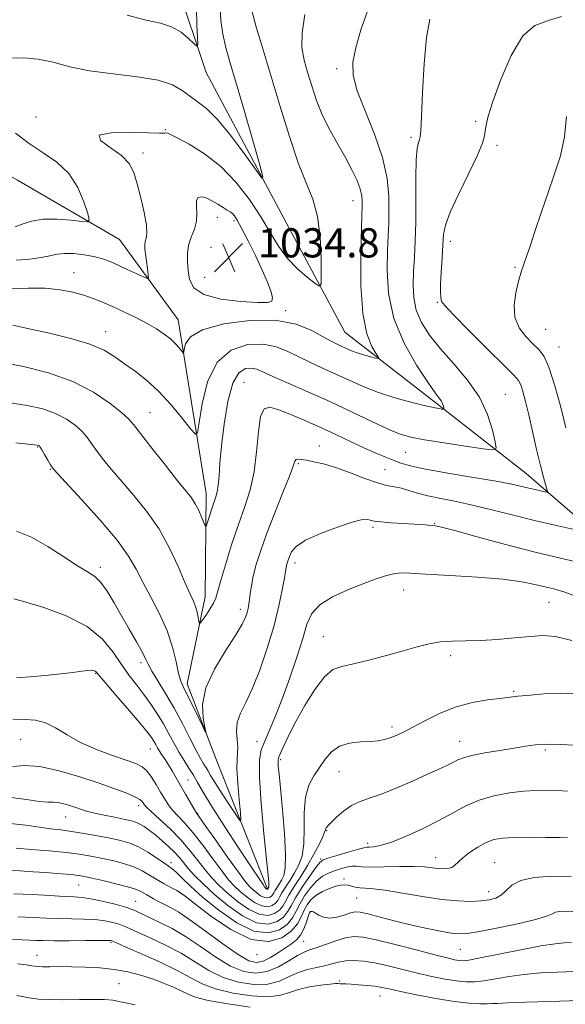
# Model space of a CAD drawing. Extents: x 2124800 to 2127700, y 292300 to 295200.
# Drawn here: x 2126813 to 2126963, y 293551 to 293821 of the extents above; entities that cross this region are included whole.
import ezdxf

# ---------------------------------------------------------------- set-up
doc = ezdxf.new("R2010")
doc.units = 0
doc.header["$MEASUREMENT"] = 0
for name, color, linetype, lineweight in [('BREAKLINE DTM HARD', 7, 'Continuous', 0), ('CONTOUR INDEX', 41, 'Continuous', 13), ('CONTOUR INTERMEDIATE', 44, 'Continuous', 0), ('SPOT ELEVATION', 7, 'Continuous', 0), ('SPOT ELEVATION DTM', 2, 'Continuous', 13)]:
    doc.layers.add(name, color=color, linetype=linetype, lineweight=lineweight)
doc.styles.add('Style-WORKING', font='WORKING.shx')

# ---------------------------------------------------------------- blocks, each defined once
blk = doc.blocks.new('SPOT')
at = {"layer": 'SPOT ELEVATION'}
for p, q in [((-3.91, -3.91), (3.82, 3.81)), ((-1.65, 3.77), (1.72, -3.93))]:
    blk.add_line(p, q, dxfattribs=at)

msp = doc.modelspace()

# ---------------------------------------------------------------- linework, layer by layer
at = {"layer": 'BREAKLINE DTM HARD'}
for points in [[(2126881.07, 293583.26, 1045.79), (2126867.19, 293618.34, 1042.27), (2126859.09, 293639.28, 1041.48), (2126864.03, 293663.14, 1039.32), (2126864.38, 293691.52, 1037.34), (2126856.66, 293739.13, 1033.19), (2126840.61, 293761.14, 1030.81), (2126812.68, 293777.39, 1027.97), (2126772.8, 293799.22, 1024.68), (2126757.92, 293816.71, 1022.53), (2126734.53, 293832.99, 1020.6)], [(2127040.83, 293578.42, 1059.81), (2127029.2, 293615.79, 1053.46), (2127014.88, 293633.84, 1049.6), (2126993.19, 293652.41, 1045.97), (2126979.41, 293673.3, 1043.24), (2126952, 293696.93, 1039.1), (2126926.89, 293716.6, 1035.64), (2126902.35, 293735.72, 1032.97), (2126885.67, 293766.8, 1030.48), (2126864.37, 293806.93, 1028.55), (2126856.25, 293831.27, 1026.56)]]:
    msp.add_polyline3d(points, dxfattribs=at)
at = {"layer": 'CONTOUR INDEX', "flags": 128}
for points, elevation in [([(2126868.169, 293824.687), (2126868.393, 293821.139), (2126868.916, 293817.412), (2126869.732, 293813.721), (2126870.931, 293809.438), (2126872.624, 293803.723), (2126874.817, 293796.191), (2126877.093, 293788.269), (2126878.93, 293781.839), (2126879.858, 293778.402), (2126879.624, 293777.95), (2126878.026, 293780.097), (2126875.029, 293784.294), (2126871.259, 293789.356), (2126867.51, 293793.938), (2126864.406, 293797.031), (2126861.899, 293798.976), (2126859.774, 293800.452), (2126857.73, 293801.988), (2126855.112, 293803.512), (2126851.178, 293804.805), (2126845.495, 293805.73), (2126838.865, 293806.483), (2126832.402, 293807.345), (2126826.965, 293808.491), (2126822.401, 293809.683), (2126818.306, 293810.578), (2126814.371, 293810.919), (2126810.674, 293810.801)], 1030), ([(2126961.622, 293822.216), (2126957.849, 293821.025), (2126954.379, 293819.76), (2126951.08, 293816.93), (2126947.895, 293811.593), (2126945.063, 293805.009), (2126942.896, 293798.986), (2126941.603, 293794.908), (2126940.985, 293792.46), (2126940.74, 293790.9), (2126940.544, 293789.493), (2126939.987, 293787.514), (2126938.637, 293784.242), (2126936.272, 293779.295), (2126933.508, 293773.643), (2126931.169, 293768.596), (2126929.866, 293765.074), (2126929.354, 293762.443), (2126929.172, 293759.681), (2126928.954, 293756.076), (2126928.709, 293752.162), (2126928.541, 293748.784), (2126928.522, 293746.576), (2126928.597, 293745.346), (2126928.678, 293744.689), (2126928.827, 293744.142), (2126929.691, 293742.983), (2126932.065, 293740.428), (2126936.366, 293736.064), (2126941.488, 293730.962), (2126945.95, 293726.567), (2126948.638, 293723.918), (2126949.921, 293722.459), (2126950.539, 293721.227), (2126951.116, 293719.404), (2126951.815, 293716.723), (2126952.681, 293713.059), (2126953.73, 293708.443), (2126954.843, 293703.541), (2126955.87, 293699.176), (2126956.687, 293695.992), (2126957.282, 293693.913), (2126957.67, 293692.683), (2126957.841, 293692.063), (2126957.689, 293691.879), (2126957.086, 293691.971), (2126955.954, 293692.203), (2126954.427, 293692.532), (2126952.692, 293692.934), (2126950.776, 293693.404), (2126948.063, 293694.005), (2126943.775, 293694.816), (2126937.533, 293695.874), (2126930.539, 293697.042), (2126924.391, 293698.14), (2126920.264, 293699.039), (2126917.641, 293699.82), (2126915.578, 293700.615), (2126913.289, 293701.542), (2126910.609, 293702.664), (2126907.528, 293704.027), (2126904.048, 293705.657), (2126900.214, 293707.484), (2126896.084, 293709.415), (2126891.781, 293711.341), (2126887.687, 293713.081), (2126884.251, 293714.438), (2126881.806, 293715.153), (2126880.223, 293714.715), (2126879.259, 293712.549), (2126878.663, 293708.357), (2126878.158, 293702.945), (2126877.463, 293697.394), (2126876.359, 293692.5), (2126874.891, 293687.917), (2126873.165, 293683.017), (2126871.316, 293677.436), (2126869.587, 293671.882), (2126868.247, 293667.33), (2126867.457, 293664.458), (2126866.944, 293662.75), (2126866.326, 293661.391), (2126865.341, 293659.769), (2126864.201, 293658.075), (2126863.238, 293656.705), (2126862.696, 293655.979), (2126862.464, 293655.92), (2126862.344, 293656.478), (2126862.165, 293657.57), (2126861.875, 293658.988), (2126861.45, 293660.492), (2126860.848, 293661.98), (2126859.947, 293663.912), (2126858.608, 293666.887), (2126856.719, 293671.274), (2126854.292, 293676.528), (2126851.367, 293681.871), (2126848.029, 293686.68), (2126844.539, 293690.925), (2126841.204, 293694.728), (2126838.286, 293698.173), (2126835.875, 293701.186), (2126834.015, 293703.655), (2126832.68, 293705.539), (2126831.553, 293707.07), (2126830.243, 293708.552), (2126828.427, 293710.203), (2126826.047, 293711.901), (2126823.111, 293713.437), (2126819.593, 293714.657), (2126815.334, 293715.617), (2126810.141, 293716.427)], 1040), ([(2126812.132, 293790.236), (2126815.82, 293787.417), (2126819.713, 293784.899), (2126823.478, 293782.333), (2126826.729, 293779.248), (2126829.17, 293775.399), (2126830.845, 293771.444), (2126831.882, 293768.268), (2126832.332, 293766.524), (2126831.925, 293765.954), (2126830.314, 293766.068), (2126827.332, 293766.416), (2126823.548, 293766.698), (2126819.715, 293766.654), (2126816.459, 293766.119), (2126813.902, 293765.321), (2126812.042, 293764.584)], 1030), ([(2126966.548, 293636.477), (2126961.492, 293636.768), (2126956.79, 293636.549), (2126953.105, 293636.189), (2126950.888, 293635.976), (2126949.742, 293635.89), (2126949.055, 293635.833), (2126948.258, 293635.722), (2126946.942, 293635.536), (2126944.741, 293635.268), (2126941.424, 293634.881), (2126937.305, 293634.205), (2126932.832, 293633.039), (2126928.425, 293631.285), (2126924.38, 293629.266), (2126920.962, 293627.406), (2126918.348, 293626.038), (2126916.361, 293625.112), (2126914.733, 293624.484), (2126913.198, 293624.031), (2126911.486, 293623.716), (2126909.326, 293623.523), (2126906.573, 293623.388), (2126903.582, 293623.056), (2126900.834, 293622.223), (2126898.681, 293620.684), (2126896.97, 293618.636), (2126895.421, 293616.373), (2126893.848, 293614.077), (2126892.446, 293611.482), (2126891.504, 293608.208), (2126891.191, 293604.058), (2126891.204, 293599.56), (2126891.122, 293595.424), (2126890.613, 293592.185), (2126889.718, 293589.665), (2126888.568, 293587.512), (2126887.3, 293585.457), (2126886.085, 293583.564), (2126885.096, 293581.981), (2126884.44, 293580.806), (2126883.937, 293579.935), (2126883.34, 293579.218), (2126882.439, 293578.573), (2126881.183, 293578.213), (2126879.563, 293578.421), (2126877.614, 293579.376), (2126875.553, 293580.823), (2126873.643, 293582.403), (2126872.042, 293583.892), (2126870.484, 293585.607), (2126868.599, 293588), (2126866.143, 293591.33), (2126863.381, 293595.08), (2126860.706, 293598.537), (2126858.434, 293601.163), (2126856.586, 293603.109), (2126855.105, 293604.7), (2126853.919, 293606.225), (2126852.885, 293607.833), (2126851.843, 293609.641), (2126850.669, 293611.691), (2126849.4, 293613.73), (2126848.108, 293615.434), (2126846.776, 293616.593), (2126845.033, 293617.457), (2126842.415, 293618.389), (2126838.655, 293619.68), (2126834.264, 293621.323), (2126829.946, 293623.239), (2126826.251, 293625.303), (2126823.111, 293627.214), (2126820.304, 293628.625), (2126817.597, 293629.309), (2126814.719, 293629.513), (2126811.393, 293629.602)], 1050), ([(2126964.775, 293576.893), (2126962.651, 293576.982), (2126961.078, 293576.907), (2126959.986, 293576.677), (2126959.158, 293576.291), (2126957.795, 293575.693), (2126954.951, 293574.81), (2126950.095, 293573.635), (2126944.345, 293572.399), (2126939.233, 293571.394), (2126935.862, 293570.851), (2126933.619, 293570.742), (2126931.46, 293570.979), (2126928.551, 293571.484), (2126924.89, 293572.221), (2126920.685, 293573.17), (2126916.208, 293574.277), (2126911.99, 293575.365), (2126908.63, 293576.23), (2126906.511, 293576.704), (2126905.156, 293576.779), (2126903.874, 293576.488), (2126902.143, 293575.91), (2126900.125, 293575.322), (2126898.153, 293575.045), (2126896.501, 293575.299), (2126895.218, 293575.872), (2126894.291, 293576.451), (2126893.695, 293576.789), (2126893.344, 293576.913), (2126893.136, 293576.921), (2126892.985, 293576.896), (2126892.869, 293576.855), (2126892.781, 293576.805), (2126892.702, 293576.707), (2126892.563, 293576.352), (2126892.283, 293575.489), (2126891.794, 293573.982), (2126891.093, 293572.15), (2126890.192, 293570.427), (2126889.091, 293569.125), (2126887.742, 293568.071), (2126886.085, 293566.973), (2126884.11, 293565.641), (2126882, 293564.298), (2126879.984, 293563.271), (2126878.155, 293562.877), (2126876.051, 293563.395), (2126873.069, 293565.093), (2126868.868, 293568.043), (2126864.153, 293571.53), (2126859.892, 293574.639), (2126856.821, 293576.681), (2126854.756, 293577.856), (2126853.286, 293578.586), (2126852.056, 293579.223), (2126850.959, 293579.83), (2126849.945, 293580.398), (2126848.98, 293580.923), (2126848.071, 293581.416), (2126847.24, 293581.889), (2126846.422, 293582.367), (2126845.223, 293582.909), (2126843.163, 293583.585), (2126839.992, 293584.423), (2126836.36, 293585.294), (2126833.147, 293586.026), (2126830.978, 293586.495), (2126829.471, 293586.764), (2126827.987, 293586.944), (2126826.006, 293587.126), (2126823.458, 293587.328), (2126820.392, 293587.55), (2126816.906, 293587.788), (2126813.309, 293588.015), (2126809.961, 293588.202)], 1060), ([(2126844.899, 293551.27), (2126841.356, 293552.07), (2126838.758, 293552.549), (2126836.488, 293552.754), (2126833.649, 293552.788), (2126829.656, 293552.749), (2126825.186, 293552.71), (2126821.231, 293552.738), (2126818.414, 293552.902), (2126815.887, 293553.265), (2126812.433, 293553.892)], 1070)]:
    msp.add_lwpolyline(points, dxfattribs=dict(at, elevation=elevation))
at = {"layer": 'CONTOUR INTERMEDIATE', "flags": 128}
for points, elevation in [([(2126891.375, 293822.767), (2126890.588, 293817.792), (2126890.572, 293813.739), (2126891.17, 293810.314), (2126892.127, 293806.966), (2126893.245, 293803.262), (2126894.58, 293799.253), (2126896.244, 293795.108), (2126898.287, 293790.993), (2126900.488, 293787.052), (2126902.563, 293783.424), (2126904.27, 293780.227), (2126905.561, 293777.494), (2126906.431, 293775.238), (2126906.9, 293773.453), (2126907.078, 293772.067), (2126907.1, 293770.99), (2126907.073, 293769.95), (2126907.003, 293767.946), (2126906.871, 293763.794), (2126906.705, 293756.837), (2126906.728, 293748.52), (2126907.212, 293740.816), (2126908.305, 293735.276), (2126909.675, 293731.778), (2126910.866, 293729.777), (2126911.495, 293728.779), (2126911.457, 293728.479), (2126910.72, 293728.62), (2126909.316, 293728.98), (2126907.529, 293729.47), (2126905.708, 293730.036), (2126904.126, 293730.631), (2126902.755, 293731.23), (2126901.493, 293731.816), (2126900.202, 293732.412), (2126898.604, 293733.204), (2126896.387, 293734.422), (2126893.253, 293736.147), (2126888.959, 293737.881), (2126883.279, 293738.976), (2126876.273, 293738.95), (2126869.142, 293737.962), (2126863.375, 293736.332), (2126860.06, 293734.388), (2126858.681, 293732.489), (2126858.322, 293731), (2126858.194, 293730.207), (2126858.019, 293730.079), (2126857.649, 293730.506), (2126856.959, 293731.373), (2126855.931, 293732.538), (2126854.572, 293733.853), (2126852.874, 293735.203), (2126850.771, 293736.601), (2126848.181, 293738.095), (2126845.096, 293739.7), (2126841.806, 293741.3), (2126838.67, 293742.753), (2126835.939, 293743.951), (2126833.418, 293744.947), (2126830.802, 293745.836), (2126827.818, 293746.67), (2126824.331, 293747.353), (2126820.238, 293747.745), (2126815.538, 293747.77), (2126810.633, 293747.582)], 1034), ([(2126908.54, 293823.663), (2126906.693, 293818.559), (2126905.292, 293813.673), (2126904.545, 293809.745), (2126904.635, 293806.145), (2126905.736, 293801.903), (2126907.866, 293796.344), (2126910.414, 293789.971), (2126912.611, 293783.587), (2126913.873, 293777.86), (2126914.359, 293772.94), (2126914.413, 293768.846), (2126914.326, 293765.463), (2126914.179, 293762.132), (2126913.999, 293758.057), (2126913.898, 293752.666), (2126914.315, 293746.274), (2126915.777, 293739.419), (2126918.562, 293732.655), (2126921.967, 293726.618), (2126925.047, 293721.963), (2126927.072, 293719.12), (2126928.189, 293717.626), (2126928.763, 293716.797), (2126929.106, 293716.075), (2126929.312, 293715.423), (2126929.424, 293714.933), (2126929.458, 293714.669), (2126929.327, 293714.593), (2126928.921, 293714.641), (2126928.096, 293714.774), (2126926.579, 293715.068), (2126924.068, 293715.626), (2126920.406, 293716.524), (2126916.032, 293717.727), (2126911.531, 293719.175), (2126907.368, 293720.801), (2126903.516, 293722.519), (2126899.83, 293724.236), (2126896.205, 293725.881), (2126892.72, 293727.463), (2126889.496, 293729.009), (2126886.557, 293730.502), (2126883.543, 293731.727), (2126879.995, 293732.424), (2126875.667, 293732.285), (2126871.164, 293730.817), (2126867.304, 293727.479), (2126864.707, 293722.105), (2126863.203, 293716.021), (2126862.425, 293710.926), (2126861.98, 293708.174), (2126861.375, 293707.73), (2126860.09, 293709.213), (2126857.768, 293712.173), (2126854.691, 293715.887), (2126851.303, 293719.561), (2126847.984, 293722.574), (2126844.862, 293724.994), (2126842.004, 293727.059), (2126839.357, 293728.97), (2126836.401, 293730.764), (2126832.497, 293732.441), (2126827.272, 293733.994), (2126821.406, 293735.397), (2126815.847, 293736.619), (2126811.354, 293737.63)], 1036), ([(2126876.934, 293823.57), (2126878.156, 293819.085), (2126879.967, 293813.088), (2126882.185, 293805.798), (2126884.633, 293797.577), (2126887.15, 293789.341), (2126889.58, 293782.146), (2126891.767, 293776.679), (2126893.573, 293772.161), (2126894.861, 293767.447), (2126895.554, 293761.787), (2126895.812, 293756.033), (2126895.85, 293751.433), (2126895.79, 293748.942), (2126895.359, 293748.329), (2126894.189, 293749.069), (2126892.061, 293750.702), (2126889.353, 293753.03), (2126886.597, 293755.92), (2126884.172, 293759.267), (2126881.858, 293763.071), (2126879.287, 293767.361), (2126876.164, 293772.082), (2126872.486, 293776.839), (2126868.325, 293781.154), (2126863.854, 293784.634), (2126859.654, 293787.224), (2126856.406, 293788.952), (2126854.581, 293789.888), (2126853.799, 293790.255), (2126853.469, 293790.317), (2126852.971, 293790.3), (2126851.569, 293790.291), (2126848.499, 293790.343), (2126843.495, 293790.444), (2126838.273, 293790.332), (2126835.051, 293789.684), (2126835.361, 293788.281), (2126838.013, 293786.332), (2126841.136, 293784.153), (2126843.257, 293781.947), (2126844.51, 293779.477), (2126845.429, 293776.394), (2126846.415, 293772.537), (2126847.345, 293768.5), (2126847.965, 293765.06), (2126848.103, 293762.792), (2126847.924, 293761.438), (2126847.672, 293760.538), (2126847.548, 293759.673), (2126847.574, 293758.603), (2126847.724, 293757.132), (2126847.965, 293755.18), (2126848.234, 293753.122), (2126848.458, 293751.45), (2126848.527, 293750.551), (2126848.182, 293750.397), (2126847.129, 293750.853), (2126845.2, 293751.771), (2126842.743, 293752.928), (2126840.234, 293754.084), (2126838.017, 293755.047), (2126835.913, 293755.816), (2126833.609, 293756.438), (2126830.911, 293756.938), (2126828.091, 293757.257), (2126825.536, 293757.318), (2126823.482, 293757.077), (2126821.545, 293756.64), (2126819.187, 293756.151), (2126816.021, 293755.733), (2126812.255, 293755.442)], 1032), ([(2126861.733, 293824.41), (2126861.758, 293819.999), (2126861.948, 293816.446), (2126862.032, 293814.526), (2126861.788, 293814.097), (2126861.008, 293814.794), (2126859.539, 293816.228), (2126857.453, 293817.934), (2126854.878, 293819.428), (2126851.837, 293820.404), (2126847.935, 293821.281), (2126842.672, 293822.654)], 1028), ([(2126925.641, 293821.469), (2126924.713, 293816.523), (2126924.067, 293809.313), (2126923.602, 293801.387), (2126923.3, 293794.768), (2126923.127, 293790.943), (2126922.996, 293789.267), (2126922.808, 293788.559), (2126922.5, 293787.731), (2126922.154, 293786.066), (2126921.891, 293782.941), (2126921.792, 293778.006), (2126921.779, 293772.015), (2126921.738, 293765.997), (2126921.583, 293760.768), (2126921.355, 293756.291), (2126921.128, 293752.319), (2126920.999, 293748.633), (2126921.173, 293745.128), (2126921.881, 293741.732), (2126923.315, 293738.359), (2126925.518, 293734.873), (2126928.494, 293731.125), (2126932.139, 293727.005), (2126935.914, 293722.564), (2126939.171, 293717.891), (2126941.415, 293713.16), (2126942.767, 293708.887), (2126943.501, 293705.671), (2126943.723, 293703.942), (2126942.869, 293703.445), (2126940.207, 293703.755), (2126935.38, 293704.481), (2126929.532, 293705.378), (2126924.182, 293706.237), (2126920.399, 293706.943), (2126917.457, 293707.777), (2126914.178, 293709.114), (2126909.669, 293711.208), (2126904.16, 293713.837), (2126898.166, 293716.656), (2126892.209, 293719.35), (2126886.836, 293721.721), (2126882.604, 293723.596), (2126879.862, 293724.856), (2126878.128, 293725.573), (2126876.711, 293725.871), (2126875.076, 293725.733), (2126873.307, 293724.578), (2126871.641, 293721.686), (2126870.274, 293716.677), (2126869.239, 293710.524), (2126868.526, 293704.543), (2126868.105, 293699.787), (2126867.858, 293696.275), (2126867.647, 293693.764), (2126867.353, 293691.979), (2126866.948, 293690.521), (2126866.421, 293688.957), (2126865.788, 293687.004), (2126865.156, 293684.978), (2126864.655, 293683.344), (2126864.361, 293682.486), (2126864.133, 293682.469), (2126863.773, 293683.28), (2126863.138, 293684.835), (2126862.288, 293686.775), (2126861.335, 293688.67), (2126860.299, 293690.283), (2126858.842, 293692.149), (2126856.529, 293694.995), (2126853.16, 293699.224), (2126849.445, 293703.949), (2126846.325, 293707.961), (2126844.414, 293710.42), (2126843.031, 293711.977), (2126841.169, 293713.654), (2126838.013, 293716.197), (2126833.51, 293719.261), (2126827.798, 293722.225), (2126821.137, 293724.587), (2126814.271, 293726.323), (2126808.065, 293727.528)], 1038), ([(2126963.062, 293794.831), (2126962.486, 293789.27), (2126961.352, 293784.073), (2126959.788, 293779.102), (2126957.99, 293774.023), (2126956.15, 293768.672), (2126954.445, 293763.547), (2126953.049, 293759.314), (2126952.084, 293756.449), (2126951.464, 293754.669), (2126951.055, 293753.499), (2126950.722, 293752.479), (2126950.351, 293751.205), (2126949.829, 293749.284), (2126949.142, 293746.477), (2126948.664, 293743.147), (2126948.868, 293739.809), (2126950.059, 293736.893), (2126951.881, 293734.476), (2126953.81, 293732.55), (2126955.445, 293730.967), (2126956.872, 293729.019), (2126958.301, 293725.859), (2126959.874, 293720.965), (2126961.465, 293715.123), (2126962.886, 293709.444)], 1042), ([(2126861.697, 293771.764), (2126861.68, 293770.27), (2126861.802, 293768.314), (2126861.693, 293766.136), (2126861.103, 293763.934), (2126860.266, 293761.735), (2126859.54, 293759.526), (2126859.198, 293757.289), (2126859.189, 293754.996), (2126859.381, 293752.615), (2126859.786, 293750.165), (2126860.988, 293747.871), (2126863.716, 293746.007), (2126868.331, 293744.775), (2126873.715, 293744.093), (2126878.381, 293743.806), (2126881.187, 293743.814), (2126882.366, 293744.231), (2126882.495, 293745.226), (2126882.053, 293746.944), (2126881.123, 293749.436), (2126879.69, 293752.727), (2126877.806, 293756.717), (2126875.796, 293760.786), (2126874.053, 293764.187), (2126872.864, 293766.369), (2126872.096, 293767.566), (2126871.512, 293768.211), (2126870.893, 293768.689), (2126870.097, 293769.191), (2126869, 293769.861), (2126867.54, 293770.777), (2126865.902, 293771.746), (2126864.333, 293772.508), (2126863.052, 293772.832), (2126862.152, 293772.61), (2126861.697, 293771.764)], 1034), ([(2126964.74, 293681.7), (2126959.82, 293682.759), (2126954.231, 293684.055), (2126948.505, 293685.499), (2126942.903, 293686.945), (2126937.613, 293688.232), (2126932.809, 293689.246), (2126928.588, 293690.065), (2126925.035, 293690.818), (2126922.181, 293691.591), (2126919.86, 293692.319), (2126917.857, 293692.898), (2126915.935, 293693.29), (2126913.771, 293693.716), (2126911.024, 293694.466), (2126907.494, 293695.717), (2126903.558, 293697.216), (2126899.736, 293698.596), (2126896.461, 293699.576), (2126893.817, 293700.196), (2126891.804, 293700.579), (2126890.398, 293700.821), (2126889.493, 293700.904), (2126888.961, 293700.784), (2126888.633, 293700.325), (2126888.161, 293699.019), (2126887.154, 293696.268), (2126885.369, 293691.742), (2126883.15, 293686.189), (2126880.992, 293680.626), (2126879.291, 293675.876), (2126878.065, 293671.986), (2126877.234, 293668.808), (2126876.718, 293666.207), (2126876.415, 293664.105), (2126876.222, 293662.435), (2126876.047, 293661.113), (2126875.843, 293659.987), (2126875.573, 293658.883), (2126875.144, 293657.582), (2126874.233, 293655.674), (2126872.456, 293652.697), (2126869.659, 293648.393), (2126866.598, 293643.301), (2126864.259, 293638.162), (2126863.349, 293633.627), (2126863.475, 293629.985), (2126863.968, 293627.434), (2126864.25, 293626.148), (2126864.106, 293626.187), (2126863.414, 293627.583), (2126862.137, 293630.225), (2126860.579, 293633.415), (2126859.131, 293636.312), (2126858.09, 293638.345), (2126857.363, 293640.028), (2126856.765, 293642.148), (2126856.101, 293645.3), (2126855.151, 293649.315), (2126853.688, 293653.832), (2126851.598, 293658.504), (2126849.215, 293663.036), (2126846.986, 293667.143), (2126845.147, 293670.71), (2126843.082, 293674.299), (2126839.965, 293678.642), (2126835.333, 293684.134), (2126830.183, 293689.833), (2126825.878, 293694.462), (2126823.412, 293697.122), (2126822.304, 293698.423), (2126821.705, 293699.35), (2126820.946, 293700.657), (2126820.074, 293702.162), (2126819.316, 293703.45), (2126818.841, 293704.209), (2126818.585, 293704.54), (2126818.424, 293704.649), (2126818.05, 293704.727), (2126816.398, 293704.911), (2126812.216, 293705.325)], 1042), ([(2126968.069, 293672.221), (2126961.794, 293673.665), (2126954.46, 293675.421), (2126946.347, 293677.524), (2126938.562, 293679.632), (2126932.419, 293681.311), (2126928.833, 293682.247), (2126927.124, 293682.619), (2126926.209, 293682.726), (2126925.154, 293682.816), (2126923.595, 293682.938), (2126921.317, 293683.091), (2126918.256, 293683.272), (2126914.961, 293683.477), (2126912.137, 293683.7), (2126910.307, 293683.934), (2126909.272, 293684.159), (2126908.652, 293684.351), (2126908.025, 293684.456), (2126906.798, 293684.28), (2126904.334, 293683.599), (2126900.31, 293682.275), (2126895.645, 293680.527), (2126891.571, 293678.665), (2126889.021, 293676.947), (2126887.731, 293675.446), (2126887.14, 293674.183), (2126886.773, 293673.17), (2126886.518, 293672.369), (2126886.351, 293671.73), (2126886.233, 293671.127), (2126886.071, 293670.13), (2126885.757, 293668.232), (2126885.187, 293665.046), (2126884.277, 293660.673), (2126882.943, 293655.334), (2126881.16, 293649.34), (2126879.116, 293643.352), (2126877.052, 293638.12), (2126875.2, 293634.182), (2126873.746, 293631.227), (2126872.867, 293628.734), (2126872.648, 293626.3), (2126872.816, 293624.001), (2126873.007, 293622.031), (2126872.958, 293620.433), (2126872.795, 293618.651), (2126872.746, 293615.976), (2126872.968, 293612.013), (2126873.351, 293607.623), (2126873.716, 293603.979), (2126873.872, 293602.031), (2126873.585, 293601.836), (2126872.609, 293603.226), (2126870.835, 293605.921), (2126868.704, 293609.182), (2126866.794, 293612.16), (2126865.538, 293614.208), (2126864.786, 293615.508), (2126864.245, 293616.445), (2126863.644, 293617.409), (2126862.81, 293618.805), (2126861.595, 293621.039), (2126859.9, 293624.366), (2126857.829, 293628.418), (2126855.534, 293632.676), (2126853.189, 293636.669), (2126851.058, 293640.121), (2126849.425, 293642.806), (2126848.444, 293644.65), (2126847.739, 293646.183), (2126846.805, 293648.083), (2126845.27, 293650.853), (2126843.291, 293654.278), (2126841.16, 293657.967), (2126839.121, 293661.543), (2126837.226, 293664.694), (2126835.48, 293667.123), (2126833.81, 293668.701), (2126831.84, 293669.961), (2126829.117, 293671.606), (2126825.357, 293674.102), (2126820.955, 293676.979), (2126816.475, 293679.531), (2126812.404, 293681.198)], 1044), ([(2126967.247, 293662.741), (2126962.597, 293664.393), (2126959.524, 293665.306), (2126957.088, 293665.917), (2126954.398, 293666.578), (2126950.778, 293667.293), (2126945.603, 293667.979), (2126938.621, 293668.567), (2126931.065, 293669.044), (2126924.54, 293669.409), (2126920.221, 293669.652), (2126917.567, 293669.707), (2126915.607, 293669.497), (2126913.494, 293668.955), (2126910.866, 293668.055), (2126907.484, 293666.78), (2126903.292, 293665.131), (2126898.982, 293663.175), (2126895.428, 293660.996), (2126893.237, 293658.596), (2126891.934, 293655.646), (2126890.775, 293651.735), (2126889.183, 293646.645), (2126887.248, 293640.937), (2126885.225, 293635.364), (2126883.341, 293630.555), (2126881.697, 293626.631), (2126880.366, 293623.59), (2126879.418, 293621.204), (2126878.913, 293618.353), (2126878.909, 293613.693), (2126879.403, 293606.466), (2126880.156, 293598.24), (2126880.867, 293591.172), (2126881.302, 293586.884), (2126881.495, 293584.881), (2126881.546, 293584.137), (2126881.538, 293583.785), (2126881.5, 293583.59), (2126881.444, 293583.472), (2126881.381, 293583.37), (2126881.32, 293583.275), (2126881.271, 293583.196), (2126881.238, 293583.138), (2126881.213, 293583.094), (2126881.183, 293583.058), (2126881.138, 293583.026), (2126881.076, 293583.008), (2126880.995, 293583.019), (2126880.898, 293583.066), (2126880.795, 293583.138), (2126880.7, 293583.217), (2126880.614, 293583.299), (2126880.5, 293583.437), (2126880.307, 293583.697), (2126879.913, 293584.259), (2126878.912, 293585.744), (2126876.823, 293588.884), (2126873.415, 293594.048), (2126869.436, 293600.141), (2126865.882, 293605.705), (2126863.493, 293609.636), (2126861.99, 293612.26), (2126860.84, 293614.254), (2126859.61, 293616.197), (2126858.27, 293618.256), (2126856.896, 293620.495), (2126855.535, 293622.955), (2126854.142, 293625.581), (2126852.651, 293628.293), (2126851.006, 293631.02), (2126849.217, 293633.719), (2126847.307, 293636.355), (2126845.3, 293638.934), (2126843.222, 293641.617), (2126841.101, 293644.605), (2126838.855, 293648.011), (2126835.958, 293651.583), (2126831.778, 293654.982), (2126826.031, 293657.907), (2126819.843, 293660.213), (2126814.693, 293661.795), (2126811.611, 293662.561)], 1046), ([(2126964.494, 293651.19), (2126959.982, 293652.318), (2126956.512, 293652.538), (2126953.045, 293652.268), (2126948.811, 293651.87), (2126944.103, 293651.489), (2126939.487, 293651.217), (2126935.404, 293651.099), (2126931.816, 293651.01), (2126928.565, 293650.776), (2126925.459, 293650.26), (2126922.162, 293649.45), (2126918.304, 293648.364), (2126913.7, 293647.063), (2126908.908, 293645.771), (2126904.668, 293644.752), (2126901.501, 293644.096), (2126899.045, 293643.192), (2126896.715, 293641.256), (2126894.087, 293637.783), (2126891.361, 293633.381), (2126888.898, 293628.937), (2126886.985, 293625.194), (2126885.621, 293622.319), (2126884.731, 293620.333), (2126884.237, 293619.181), (2126884.034, 293618.499), (2126884.014, 293617.847), (2126884.093, 293616.749), (2126884.295, 293614.59), (2126884.668, 293610.718), (2126885.215, 293604.862), (2126885.76, 293598.25), (2126886.076, 293592.491), (2126886, 293588.788), (2126885.6, 293586.728), (2126885.006, 293585.492), (2126884.341, 293584.413), (2126883.702, 293583.42), (2126883.183, 293582.589), (2126882.839, 293581.972), (2126882.575, 293581.515), (2126882.262, 293581.138), (2126881.788, 293580.8), (2126881.129, 293580.611), (2126880.279, 293580.72), (2126879.256, 293581.221), (2126878.174, 293581.981), (2126877.172, 293582.81), (2126876.281, 293583.663), (2126875.113, 293585.061), (2126873.173, 293587.669), (2126870.2, 293591.821), (2126866.861, 293596.538), (2126864.056, 293600.507), (2126862.43, 293602.801), (2126861.601, 293604.01), (2126860.93, 293605.106), (2126859.921, 293606.838), (2126858.644, 293609.059), (2126857.309, 293611.397), (2126856.089, 293613.546), (2126854.992, 293615.45), (2126853.99, 293617.118), (2126853.063, 293618.56), (2126852.234, 293619.801), (2126851.536, 293620.871), (2126850.985, 293621.799), (2126850.528, 293622.633), (2126850.093, 293623.419), (2126849.546, 293624.288), (2126848.498, 293625.682), (2126846.494, 293628.127), (2126843.321, 293631.874), (2126839.724, 293636.08), (2126836.69, 293639.628), (2126834.948, 293641.688), (2126834.208, 293642.557), (2126833.923, 293642.818), (2126833.606, 293642.951), (2126833.014, 293643.013), (2126831.959, 293642.959), (2126830.268, 293642.757), (2126827.816, 293642.438), (2126824.487, 293642.044), (2126820.325, 293641.624), (2126816.006, 293641.244), (2126812.364, 293640.976)], 1048), ([(2126965.195, 293622.521), (2126961.313, 293622.694), (2126957.595, 293622.752), (2126954.565, 293622.595), (2126951.807, 293622.235), (2126948.671, 293621.71), (2126944.752, 293621.063), (2126940.625, 293620.361), (2126937.115, 293619.675), (2126934.799, 293619.052), (2126933.287, 293618.437), (2126931.943, 293617.75), (2126930.212, 293616.909), (2126927.861, 293615.825), (2126924.735, 293614.41), (2126920.806, 293612.645), (2126916.543, 293610.792), (2126912.539, 293609.184), (2126909.248, 293608.036), (2126906.55, 293607.089), (2126904.187, 293605.968), (2126901.974, 293604.427), (2126900.029, 293602.731), (2126898.548, 293601.278), (2126897.661, 293600.361), (2126897.237, 293599.868), (2126897.081, 293599.585), (2126896.998, 293599.282), (2126896.79, 293598.66), (2126896.258, 293597.401), (2126895.254, 293595.298), (2126893.84, 293592.567), (2126892.13, 293589.532), (2126890.26, 293586.501), (2126888.467, 293583.709), (2126887.009, 293581.374), (2126886.041, 293579.64), (2126885.3, 293578.356), (2126884.419, 293577.297), (2126883.089, 293576.346), (2126881.236, 293575.815), (2126878.847, 293576.123), (2126875.972, 293577.53), (2126872.932, 293579.665), (2126870.115, 293581.996), (2126867.803, 293584.122), (2126865.855, 293586.153), (2126864.024, 293588.332), (2126862.085, 293590.839), (2126859.901, 293593.622), (2126857.355, 293596.566), (2126854.438, 293599.525), (2126851.571, 293602.209), (2126849.28, 293604.294), (2126847.943, 293605.566), (2126847.331, 293606.244), (2126847.065, 293606.656), (2126846.775, 293607.086), (2126846.136, 293607.634), (2126844.833, 293608.356), (2126842.594, 293609.303), (2126839.332, 293610.516), (2126835, 293612.029), (2126829.691, 293613.801), (2126824.036, 293615.471), (2126818.803, 293616.602), (2126814.604, 293616.899), (2126811.417, 293616.647)], 1052), ([(2126963.346, 293609.897), (2126960.497, 293610.041), (2126957.68, 293610.123), (2126954.711, 293610.084), (2126951.327, 293609.857), (2126947.38, 293609.377), (2126943.173, 293608.584), (2126939.123, 293607.421), (2126935.497, 293605.855), (2126931.978, 293603.953), (2126928.097, 293601.809), (2126923.586, 293599.551), (2126918.959, 293597.459), (2126914.927, 293595.848), (2126912.038, 293594.939), (2126910.175, 293594.574), (2126909.058, 293594.502), (2126908.355, 293594.488), (2126907.537, 293594.362), (2126906.023, 293593.974), (2126903.471, 293593.241), (2126900.493, 293592.357), (2126897.939, 293591.587), (2126896.403, 293591.06), (2126895.443, 293590.368), (2126894.358, 293588.97), (2126892.652, 293586.528), (2126890.641, 293583.527), (2126888.845, 293580.655), (2126887.619, 293578.441), (2126886.659, 293576.772), (2126885.497, 293575.377), (2126883.739, 293574.12), (2126881.29, 293573.417), (2126878.131, 293573.824), (2126874.33, 293575.685), (2126870.311, 293578.507), (2126866.587, 293581.589), (2126863.565, 293584.351), (2126861.226, 293586.699), (2126859.449, 293588.663), (2126858.088, 293590.295), (2126856.9, 293591.743), (2126855.619, 293593.177), (2126854.051, 293594.718), (2126852.293, 293596.294), (2126850.511, 293597.784), (2126848.848, 293599.083), (2126847.347, 293600.146), (2126846.025, 293600.943), (2126844.841, 293601.475), (2126843.516, 293601.856), (2126841.711, 293602.231), (2126839.231, 293602.707), (2126836.439, 293603.257), (2126833.839, 293603.819), (2126831.801, 293604.346), (2126830.164, 293604.856), (2126828.63, 293605.383), (2126826.981, 293605.937), (2126825.317, 293606.432), (2126823.815, 293606.758), (2126822.528, 293606.858), (2126821.005, 293606.895), (2126818.673, 293607.083), (2126815.161, 293607.558), (2126810.928, 293608.122)], 1054), ([(2126963.262, 293597.103), (2126961.131, 293597.139), (2126957.4, 293597.191), (2126952.871, 293597.222), (2126948.632, 293597.185), (2126945.494, 293597.019), (2126943.16, 293596.603), (2126941.057, 293595.803), (2126938.766, 293594.551), (2126936.492, 293593.058), (2126934.594, 293591.605), (2126933.316, 293590.424), (2126932.435, 293589.551), (2126931.611, 293588.974), (2126930.57, 293588.674), (2126929.303, 293588.602), (2126927.863, 293588.699), (2126926.235, 293588.9), (2126924.133, 293589.113), (2126921.197, 293589.236), (2126917.279, 293589.207), (2126913.057, 293589.111), (2126909.419, 293589.074), (2126907.005, 293589.172), (2126905.469, 293589.3), (2126904.218, 293589.302), (2126902.78, 293589.064), (2126901.159, 293588.627), (2126899.476, 293588.069), (2126897.829, 293587.423), (2126896.202, 293586.537), (2126894.556, 293585.215), (2126892.883, 293583.343), (2126891.308, 293581.146), (2126889.991, 293578.933), (2126888.992, 293576.945), (2126887.993, 293575.151), (2126886.575, 293573.456), (2126884.389, 293571.893), (2126881.344, 293571.02), (2126877.415, 293571.525), (2126872.7, 293573.827), (2126867.784, 293577.251), (2126863.376, 293580.849), (2126860.027, 293583.838), (2126857.669, 293586.094), (2126856.079, 293587.652), (2126854.998, 293588.616), (2126854.023, 293589.337), (2126852.716, 293590.23), (2126850.765, 293591.582), (2126848.367, 293593.16), (2126845.846, 293594.599), (2126843.423, 293595.632), (2126840.914, 293596.36), (2126838.029, 293596.981), (2126834.601, 293597.643), (2126830.943, 293598.299), (2126827.489, 293598.853), (2126824.524, 293599.248), (2126821.739, 293599.58), (2126818.673, 293599.983), (2126814.963, 293600.526), (2126810.619, 293601.017)], 1056), ([(2126964.341, 293586.509), (2126958.962, 293586.552), (2126954.215, 293586.187), (2126950.501, 293585.369), (2126948.06, 293584.115), (2126946.482, 293582.688), (2126945.199, 293581.416), (2126943.722, 293580.55), (2126941.886, 293580.045), (2126939.61, 293579.777), (2126936.794, 293579.665), (2126933.275, 293579.773), (2126928.872, 293580.206), (2126923.583, 293581.002), (2126918.125, 293581.934), (2126913.396, 293582.709), (2126910.063, 293583.116), (2126907.885, 293583.272), (2126906.394, 293583.373), (2126905.19, 293583.57), (2126904.146, 293583.828), (2126903.2, 293584.063), (2126902.275, 293584.196), (2126901.217, 293584.148), (2126899.853, 293583.846), (2126898.093, 293583.238), (2126896.167, 293582.369), (2126894.392, 293581.31), (2126893.007, 293580.114), (2126891.963, 293578.76), (2126891.137, 293577.211), (2126890.366, 293575.448), (2126889.327, 293573.531), (2126887.654, 293571.536), (2126885.039, 293569.666), (2126881.397, 293568.622), (2126876.699, 293569.227), (2126871.105, 293571.933), (2126865.539, 293575.698), (2126861.114, 293579.107), (2126858.593, 293581.101), (2126857.328, 293582.034), (2126856.323, 293582.616), (2126854.798, 293583.42), (2126852.848, 293584.468), (2126850.787, 293585.647), (2126848.833, 293586.852), (2126846.825, 293588.019), (2126844.505, 293589.092), (2126841.707, 293590.027), (2126838.637, 293590.827), (2126835.588, 293591.504), (2126832.723, 293592.074), (2126829.677, 293592.573), (2126825.951, 293593.037), (2126821.289, 293593.494), (2126816.408, 293593.919), (2126812.27, 293594.277)], 1058), ([(2126964.376, 293568.419), (2126962.434, 293568.334), (2126959.89, 293568.069), (2126956.047, 293567.453), (2126950.563, 293566.4), (2126944.534, 293565.18), (2126939.416, 293564.148), (2126936.276, 293563.578), (2126934.63, 293563.402), (2126933.611, 293563.47), (2126932.396, 293563.682), (2126930.362, 293564.144), (2126926.935, 293565.012), (2126921.849, 293566.35), (2126916.086, 293567.857), (2126910.94, 293569.138), (2126907.346, 293569.873), (2126904.82, 293570.031), (2126902.519, 293569.655), (2126899.823, 293568.833), (2126896.991, 293567.823), (2126894.503, 293566.928), (2126892.67, 293566.335), (2126891.135, 293565.776), (2126889.372, 293564.869), (2126886.985, 293563.384), (2126884.111, 293561.718), (2126881.014, 293560.419), (2126877.887, 293559.954), (2126874.618, 293560.448), (2126871.019, 293561.946), (2126866.99, 293564.385), (2126862.766, 293567.278), (2126858.671, 293570.034), (2126854.982, 293572.191), (2126851.795, 293573.801), (2126849.162, 293575.046), (2126847.043, 293576.089), (2126845.016, 293577.027), (2126842.567, 293577.941), (2126839.376, 293578.874), (2126835.891, 293579.73), (2126832.754, 293580.377), (2126830.37, 293580.73), (2126828.196, 293580.896), (2126825.449, 293581.029), (2126821.558, 293581.245), (2126816.788, 293581.517), (2126811.616, 293581.777)], 1062), ([(2126965.37, 293560.451), (2126960.499, 293560.288), (2126955.874, 293560.039), (2126951.48, 293559.636), (2126947.335, 293559.049), (2126943.576, 293558.407), (2126940.374, 293557.876), (2126937.792, 293557.597), (2126935.465, 293557.591), (2126932.921, 293557.853), (2126929.799, 293558.369), (2126926.174, 293559.101), (2126922.231, 293559.999), (2126918.162, 293561.002), (2126914.193, 293561.976), (2126910.557, 293562.775), (2126907.435, 293563.278), (2126904.795, 293563.474), (2126902.551, 293563.379), (2126900.597, 293563.029), (2126898.741, 293562.533), (2126896.769, 293562.019), (2126894.525, 293561.561), (2126892.088, 293561.021), (2126889.593, 293560.209), (2126887.108, 293559.035), (2126884.415, 293557.817), (2126881.229, 293556.977), (2126877.377, 293556.855), (2126873.154, 293557.48), (2126868.97, 293558.799), (2126865.112, 293560.726), (2126861.38, 293563.026), (2126857.451, 293565.429), (2126853.162, 293567.69), (2126848.991, 293569.653), (2126845.572, 293571.19), (2126843.332, 293572.223), (2126841.853, 293572.893), (2126840.511, 293573.398), (2126838.786, 293573.886), (2126836.585, 293574.33), (2126833.922, 293574.658), (2126830.839, 293574.824), (2126827.485, 293574.892), (2126824.036, 293574.954), (2126820.589, 293575.079), (2126816.923, 293575.252), (2126812.738, 293575.435)], 1064), ([(2126966.363, 293552.483), (2126958.564, 293552.243), (2126951.857, 293552.01), (2126946.914, 293551.82), (2126944.107, 293551.699), (2126942.618, 293551.634), (2126941.332, 293551.604), (2126939.308, 293551.615), (2126936.299, 293551.779), (2126932.232, 293552.235), (2126927.202, 293553.056), (2126921.986, 293554.057), (2126917.527, 293554.987), (2126914.489, 293555.652), (2126912.416, 293556.087), (2126910.568, 293556.385), (2126908.395, 293556.621), (2126906.098, 293556.807), (2126904.064, 293556.939), (2126902.592, 293557.019), (2126901.622, 293557.065), (2126901.003, 293557.102), (2126900.53, 293557.138), (2126899.78, 293557.126), (2126898.275, 293556.998), (2126895.727, 293556.701), (2126892.62, 293556.214), (2126889.626, 293555.526), (2126887.175, 293554.678), (2126884.713, 293553.915), (2126881.443, 293553.534), (2126876.867, 293553.757), (2126871.691, 293554.511), (2126866.921, 293555.653), (2126863.234, 293557.067), (2126859.993, 293558.774), (2126856.23, 293560.824), (2126851.343, 293563.188), (2126846.187, 293565.505), (2126841.982, 293567.333), (2126839.62, 293568.356), (2126838.691, 293568.76), (2126838.456, 293568.854), (2126838.196, 293568.898), (2126837.279, 293568.93), (2126835.09, 293568.939), (2126831.307, 293568.917), (2126826.774, 293568.888), (2126822.623, 293568.879), (2126819.698, 293568.911), (2126817.677, 293568.973), (2126815.945, 293569.044), (2126813.934, 293569.111), (2126811.249, 293569.187)], 1066), ([(2126876.357, 293550.658), (2126870.227, 293551.543), (2126864.872, 293552.506), (2126861.454, 293553.366), (2126859.39, 293554.184), (2126857.656, 293555.08), (2126855.429, 293556.136), (2126852.688, 293557.286), (2126849.613, 293558.426), (2126846.347, 293559.463), (2126842.882, 293560.339), (2126839.171, 293561.005), (2126835.218, 293561.431), (2126831.234, 293561.661), (2126827.477, 293561.756), (2126824.185, 293561.776), (2126821.5, 293561.762), (2126819.542, 293561.754), (2126818.332, 293561.786), (2126817.5, 293561.877), (2126816.579, 293562.039), (2126815.108, 293562.277), (2126812.654, 293562.561)], 1068)]:
    msp.add_lwpolyline(points, dxfattribs=dict(at, elevation=elevation))
at = {"layer": 'SPOT ELEVATION DTM'}
for p in [(2126900.08, 293807.9, 1035.6), (2126817.75, 293794.65, 1031.7), (2126938.14, 293793.48, 1039.7), (2126853.17, 293791.24, 1031.9), (2126920.43, 293789.12, 1037.7), (2126847.03, 293784.85, 1032.5), (2126943.96, 293786.94, 1040.4), (2126904.54, 293771.74, 1033.3), (2126867.42, 293767.2, 1034.7), (2126871.99, 293766.27, 1034.3), (2126931.22, 293760.64, 1040.5), (2126865.7, 293758.97, 1035.2), (2126948.93, 293753.45, 1041.8), (2126828.09, 293752, 1033.2), (2126863.96, 293750.7, 1034.8), (2126886.12, 293741.63, 1033.8), (2126927.68, 293743.93, 1039.9), (2126957.33, 293736.49, 1043.1), (2126836.79, 293735.88, 1035.3), (2126961.01, 293731.6, 1042.8), (2126874.74, 293721.94, 1039.2), (2126946.27, 293718.68, 1038.9), (2126848.93, 293713.64, 1037.1), (2126818.19, 293704.21, 1042.1), (2126895.35, 293704.53, 1041.3), (2126918.97, 293702.8, 1038.9), (2126889.58, 293699.67, 1042.2), (2126821.67, 293698.12, 1042.1), (2126913.33, 293697.99, 1041.1), (2126910.07, 293682.2, 1044.3), (2126926.94, 293683.33, 1043.9), (2126888.63, 293672.46, 1044.5), (2126835.37, 293671.23, 1043.6), (2126918.47, 293664.99, 1046.7), (2126958.27, 293661.64, 1046.9), (2126873.73, 293659.77, 1041.5), (2126896.46, 293652.2, 1047.2), (2126846.53, 293645.09, 1044.4), (2126931.32, 293647.02, 1048.4), (2126834.03, 293642.21, 1048.1), (2126948.59, 293637.22, 1049.8), (2126915.26, 293627.44, 1049.6), (2126813.56, 293624.06, 1050.9), (2126878.27, 293623.43, 1045.3), (2126933.8, 293623.56, 1051.3), (2126849.07, 293621.47, 1048.8), (2126957.25, 293621.19, 1052.3), (2126884.78, 293618.47, 1048.3), (2126900.69, 293615.21, 1050.8), (2126859.32, 293612.95, 1047.1), (2126845.87, 293605.91, 1052.5), (2126825.82, 293602.82, 1054.8), (2126862, 293603.77, 1047.9), (2126897.3, 293599.08, 1052.1), (2126908.59, 293595.57, 1053.6), (2126895.69, 293591.31, 1053.8), (2126927.19, 293591.67, 1055.3), (2126854.72, 293590.28, 1055.5), (2126943.39, 293590.27, 1057.1), (2126902.07, 293585.82, 1057.6), (2126829.44, 293584.16, 1060.9), (2126941.72, 293582.3, 1057.4), (2126845.06, 293579.66, 1061.2), (2126857.54, 293581.75, 1058.1), (2126905.55, 293580.62, 1058.9), (2126892.7, 293576.58, 1060.1), (2126838.25, 293568.4, 1066.2), (2126891.07, 293568.75, 1060.9), (2126933.99, 293566.56, 1060.9), (2126818.03, 293564.89, 1067.3), (2126878.26, 293565.08, 1058.3), (2126840.44, 293557.11, 1069.1), (2126900.86, 293557.85, 1065.8), (2126911.99, 293553.73, 1066.8)]:
    msp.add_point(p, dxfattribs=at)

# ---------------------------------------------------------------- block references
at = {"layer": 'SPOT ELEVATION'}
msp.add_blockref('SPOT', (2126870.512, 293756.198, 1034.821), dxfattribs=at)

# ---------------------------------------------------------------- texts
at = {"layer": 'SPOT ELEVATION', "style": 'Style-WORKING'}
msp.add_text('1034.8', height=8, dxfattribs=at).set_placement((2126878.512, 293756.198, 1034.821))

doc.saveas('drawing.dxf')
